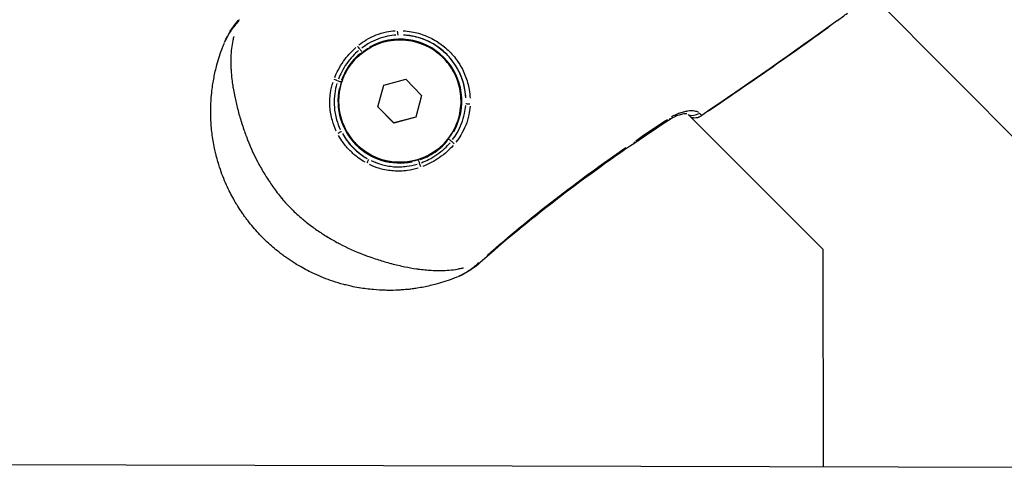
# Model space of a CAD drawing. Units: millimetres. Extents: x -1097 to 49678, y 6 to 32641.
# Drawn here: x 9333 to 9453, y 9125 to 9179 of the extents above; entities that cross this region are included whole.
import ezdxf

# ---------------------------------------------------------------- set-up
doc = ezdxf.new("R2010")
doc.units = ezdxf.units.MM
doc.header["$MEASUREMENT"] = 0
doc.styles.get("Standard").update_dxf_attribs({"font": 'square721_bt_roman.ttf'})
doc.dimstyles.get("Standard").update_dxf_attribs({"dimtxt": 200, "dimasz": 100, "dimexe": 0.18, "dimexo": 0.0625, "dimgap": 40, "dimtad": 1, "dimdec": 0, "dimlfac": 0.1, "dimrnd": 5, "dimzin": 0, "dimdsep": 46, "dimtxsty": 'Standard', "dimcen": 0.09, "dimse1": 1, "dimse2": 1, "dimadec": 0, "dimazin": 0, "dimtfac": 1, "dimtdec": 0, "dimtofl": 0, "dimtmove": 0, "dimatfit": 3, "dimfxl": 1, "dimtolj": 1, "dimtzin": 0, "dimarcsym": 0})

# ---------------------------------------------------------------- blocks, each defined once
blk = doc.blocks.new('*D11')
at = {"color": 0, "lineweight": -2, "transparency": 16777216}
blk.add_line((328.61, 18387.32), (26845.15, 18387.32), dxfattribs=at)
at = {"color": 0, "transparency": 16777216}
for points in [[(328.61, 18441.49), (328.61, 18333.16), (3.61, 18387.32)], [(26845.15, 18441.49), (26845.15, 18333.16), (27170.15, 18387.32)]]:
    blk.add_solid(points, dxfattribs=at)
at = {"layer": 'Defpoints', "color": 0, "transparency": 16777216}
for p in [(27170.15, 18387.32), (3.61, 9151.85), (27170.15, 9139.62)]:
    blk.add_point(p, dxfattribs=at)
at = {"color": 0, "transparency": 16777216, "insert": (13586.88, 18920.18), "char_height": 650, "attachment_point": 5}
blk.add_mtext('\\A1;2715', dxfattribs=at)

msp = doc.modelspace()

# ---------------------------------------------------------------- linework, layer by layer
for p, q in [((9493.64, 9124.86), (9436.5, 9182.3)), ((9377.25, 9171.35), (9379.91, 9172.05)), ((9379.91, 9172.05), (9381.84, 9170.1)), ((9376.53, 9168.69), (9377.25, 9171.35)), ((9376.54, 9168.7), (9377.25, 9171.35)), ((9381.84, 9170.1), (9381.13, 9167.45)), ((9376.53, 9168.69), (9376.54, 9168.7)), ((9378.47, 9166.74), (9376.53, 9168.69)), ((9378.48, 9166.75), (9376.54, 9168.7)), ((9381.13, 9167.45), (9378.47, 9166.74)), ((9381.13, 9167.45), (9378.48, 9166.75)), ((9430.62, 9151.41), (9414.2, 9167.78)), ((9378.47, 9166.74), (9378.48, 9166.75)), ((9430.65, 9125.03), (9430.62, 9151.41)), ((9585.49, 9124.62), (9205.18, 9125.63))]:
    msp.add_line(p, q)
for centre, radius, start, end in [((9379.2, 9169.41), 8.02, 2.7297, 86.9927), ((9379.2, 9169.41), 7.52, 168.3598, 281.2931), ((9415.02, 9168.89), 1.5, 249.8572, 304.3141)]:
    msp.add_arc(centre, radius, start, end)
for centre, major_axis, ratio, start_param, end_param in [((9360.78, 9178.28), (-1.12, 1), 0.003006, 0.017698, 0.336267), ((9378.95, 9177.92), (0.017, -0.5), 0.127013, 4.728392, 6.169983), ((9379.2, 9169.41), (5.93, -4.62), 0.999996, 0.144431, 2.744182), ((9374.12, 9176), (-0.322, 0.383), 0.061094, 1.422002, 2.452857), ((9374.61, 9175.36), (-0.305, 0.396), 0.002987, 4.759784, 5.606066), ((9371.27, 9171.97), (-0.469, 0.173), 0.053139, 3.822004, 4.841834), ((9372.04, 9171.72), (0.476, -0.154), 0.002677, 1.61689, 2.471381), ((9387.71, 9169.12), (-0.5, 0.019), 0.126954, 0.113194, 1.554647), ((9411.21, 9168.45), (0.82, -1.26), 0.002948, 5.828824, 6.259272), ((9414.78, 9169.13), (-1.06, -1.07), 0.929026, 0.481356, 1.330536), ((9415.02, 9168.89), (-1.24, -0.85), 0.999483, 0.667896, 1.523275), ((9415.02, 9168.89), (0.85, -1.24), 0.00296, 6.255426, 6.281724), ((9371.66, 9165.44), (0.443, 0.232), 0.073882, 0.116696, 1.535235), ((9379.2, 9169.41), (-7.07, 3.78), 0.999996, 1.005025, 1.541019), ((9385.13, 9164.79), (0.395, -0.307), 0.002987, 0.677097, 1.523399), ((9385.77, 9164.3), (-0.381, 0.324), 0.061225, 0.688717, 1.719557), ((9406.88, 9165.56), (0.84, -1.24), 0.00296, 5.82906, 6.259284), ((9375.18, 9161.9), (0.234, 0.442), 0.074025, 4.747966, 6.166489), ((9381.47, 9162.24), (-0.151, 0.477), 0.002676, 3.811724, 4.666293), ((9381.71, 9161.47), (-0.17, 0.47), 0.053235, 4.583121, 5.602861), ((9387.97, 9150.95), (0.99, -1.12), 0.003006, 5.946763, 6.265479)]:
    msp.add_ellipse(centre, major_axis=major_axis, ratio=ratio, start_param=start_param, end_param=end_param)
msp.add_ellipse((9379.2, 9169.41), major_axis=(5.24, -5.27), ratio=0.999995)
for points in [[(9432.37, 9179.2), (9432.76, 9179.49), (9433.16, 9179.78), (9433.56, 9180.07)], [(9432.37, 9179.2), (9426.95, 9175.24), (9421.41, 9171.44), (9415.86, 9167.66)], [(9357.9, 9176.52), (9357.9, 9176.52), (9357.9, 9176.51), (9357.9, 9176.51)], [(9412.03, 9167.19), (9410.59, 9166.25), (9409.15, 9165.29), (9407.72, 9164.32)], [(9407.84, 9164.6), (9409.13, 9165.48), (9410.42, 9166.34), (9411.72, 9167.19)], [(9407.72, 9164.32), (9401.19, 9159.87), (9394.88, 9155.06), (9388.96, 9149.82)], [(9388.96, 9149.82), (9388.16, 9149.12), (9387.25, 9148.52), (9386.26, 9148.1)], [(9386.2, 9148.08), (9386.19, 9148.08), (9386.19, 9148.07), (9386.19, 9148.07)]]:
    msp.add_open_spline(points, degree=3)
for points, knots in [([(9357.93, 9176.59), (9358.31, 9177.48), (9358.84, 9178.32), (9359.53, 9179.13), (9359.6, 9179.21), (9359.66, 9179.28)], [0.0076377, 0.0076377, 0.0076377, 0.0076377, 0.2980598, 0.2980598, 0.3275292, 0.3275292, 0.3275292, 0.3275292]), ([(9359.62, 9179.1), (9359.28, 9178.75), (9358.97, 9178.38), (9358.7, 9177.98), (9358.69, 9177.97), (9358.69, 9177.96), (9358.68, 9177.95), (9358.41, 9177.55), (9358.17, 9177.12), (9357.97, 9176.67)], [0.000167184, 0.000167184, 0.000167184, 0.000167184, 0.001641983, 0.001641983, 0.001641983, 0.001677478, 0.001677478, 0.001677478, 0.003176494, 0.003176494, 0.003176494, 0.003176494]), ([(9374.23, 9176.23), (9374.52, 9176.45), (9374.81, 9176.65), (9375.49, 9177.06), (9375.89, 9177.26), (9376.71, 9177.59), (9377.13, 9177.71), (9377.91, 9177.87), (9378.26, 9177.92), (9378.62, 9177.94)], [0.000266905, 0.000266905, 0.000266905, 0.000266905, 0.001334526, 0.001334526, 0.002669052, 0.002669052, 0.004003578, 0.004003578, 0.005071199, 0.005071199, 0.005071199, 0.005071199]), ([(9379.59, 9177.94), (9379.93, 9177.92), (9380.28, 9177.88), (9380.62, 9177.82), (9380.91, 9177.77), (9381.19, 9177.71), (9381.47, 9177.63), (9381.47, 9177.63), (9381.48, 9177.63), (9381.48, 9177.63), (9381.76, 9177.55), (9382.03, 9177.45), (9382.3, 9177.35), (9382.31, 9177.35), (9382.31, 9177.34), (9382.32, 9177.34), (9382.85, 9177.13), (9383.36, 9176.86), (9383.85, 9176.55), (9383.85, 9176.54), (9383.86, 9176.54), (9383.87, 9176.53), (9384.11, 9176.37), (9384.34, 9176.2), (9384.56, 9176.02), (9384.57, 9176.01), (9384.57, 9176.01), (9384.58, 9176), (9384.81, 9175.82), (9385.02, 9175.62), (9385.23, 9175.41), (9385.64, 9175), (9386.01, 9174.55), (9386.34, 9174.05), (9386.34, 9174.04), (9386.35, 9174.04), (9386.35, 9174.03), (9386.67, 9173.54), (9386.93, 9173.03), (9387.14, 9172.49), (9387.15, 9172.49), (9387.15, 9172.48), (9387.15, 9172.47), (9387.26, 9172.2), (9387.35, 9171.93), (9387.43, 9171.64), (9387.51, 9171.36), (9387.57, 9171.08), (9387.62, 9170.8), (9387.68, 9170.45), (9387.71, 9170.11), (9387.73, 9169.76)], [0.00070373, 0.00070373, 0.00070373, 0.00070373, 0.00175226, 0.00175226, 0.00175226, 0.00262703, 0.00262703, 0.00262703, 0.002639, 0.002639, 0.002639, 0.00350127, 0.00350127, 0.00350127, 0.00351867, 0.00351867, 0.00351867, 0.00525213, 0.00525213, 0.00525213, 0.00527801, 0.00527801, 0.00527801, 0.00613934, 0.00613934, 0.00613934, 0.00615767, 0.00615767, 0.00615767, 0.00703734, 0.00703734, 0.00703734, 0.00879668, 0.00879668, 0.00879668, 0.00882464, 0.00882464, 0.00882464, 0.01055601, 0.01055601, 0.01055601, 0.01057477, 0.01057477, 0.01057477, 0.0114487, 0.0114487, 0.0114487, 0.01231535, 0.01231535, 0.01231535, 0.01337095, 0.01337095, 0.01337095, 0.01337095]), ([(9416.7, 9168.22), (9419.85, 9170.38), (9423, 9172.54), (9426.13, 9174.73), (9426.15, 9174.75), (9426.16, 9174.76), (9426.18, 9174.77), (9427.86, 9175.95), (9429.54, 9177.15), (9431.21, 9178.35), (9431.23, 9178.37), (9431.26, 9178.39), (9431.29, 9178.41), (9431.38, 9178.48), (9431.46, 9178.54), (9431.55, 9178.61)], [0.04880725, 0.04880725, 0.04880725, 0.04880725, 0.06027892, 0.06027892, 0.06027892, 0.06033656, 0.06033656, 0.06033656, 0.06651869, 0.06651869, 0.06651869, 0.06661805, 0.06661805, 0.06661805, 0.06694917, 0.06694917, 0.06694917, 0.06694917]), ([(9386.19, 9148.07), (9385.98, 9147.99), (9385.78, 9147.91), (9385.58, 9147.83), (9384.88, 9147.57), (9384.18, 9147.35), (9383.46, 9147.16), (9383.2, 9147.09), (9382.94, 9147.03), (9382.68, 9146.97), (9382.17, 9146.85), (9381.65, 9146.76), (9381.12, 9146.68), (9380.93, 9146.65), (9380.75, 9146.62), (9380.55, 9146.6), (9380.47, 9146.59), (9380.39, 9146.58), (9380.31, 9146.57), (9380.04, 9146.54), (9379.76, 9146.52), (9379.48, 9146.5), (9379.32, 9146.49), (9379.17, 9146.48), (9379.01, 9146.47), (9378.6, 9146.45), (9378.18, 9146.44), (9377.77, 9146.44), (9377.66, 9146.44), (9377.55, 9146.44), (9377.44, 9146.45), (9376.97, 9146.46), (9376.49, 9146.48), (9376.01, 9146.53), (9375.42, 9146.58), (9374.83, 9146.65), (9374.24, 9146.76), (9374.23, 9146.76), (9374.21, 9146.76), (9374.2, 9146.76), (9373.9, 9146.82), (9373.59, 9146.87), (9373.29, 9146.94), (9373.07, 9146.99), (9372.84, 9147.04), (9372.62, 9147.1), (9372.54, 9147.12), (9372.46, 9147.14), (9372.38, 9147.16), (9371.93, 9147.28), (9371.48, 9147.41), (9371.04, 9147.56), (9370.29, 9147.81), (9369.56, 9148.1), (9368.84, 9148.44), (9368.54, 9148.57), (9368.25, 9148.71), (9367.96, 9148.86), (9367.68, 9149.01), (9367.39, 9149.16), (9367.12, 9149.32), (9366.91, 9149.44), (9366.7, 9149.57), (9366.49, 9149.7), (9366.15, 9149.91), (9365.82, 9150.13), (9365.49, 9150.36), (9365.36, 9150.45), (9365.23, 9150.54), (9365.1, 9150.64), (9364.97, 9150.73), (9364.84, 9150.83), (9364.71, 9150.93), (9364.46, 9151.12), (9364.2, 9151.32), (9363.96, 9151.53), (9363.47, 9151.94), (9362.99, 9152.38), (9362.53, 9152.84), (9362.53, 9152.84), (9362.53, 9152.85), (9362.52, 9152.85), (9362.06, 9153.31), (9361.63, 9153.8), (9361.21, 9154.3), (9361.01, 9154.54), (9360.81, 9154.8), (9360.61, 9155.06), (9360.52, 9155.18), (9360.43, 9155.3), (9360.34, 9155.42), (9360.24, 9155.56), (9360.14, 9155.7), (9360.04, 9155.84), (9359.86, 9156.11), (9359.68, 9156.38), (9359.51, 9156.65), (9359.48, 9156.71), (9359.44, 9156.77), (9359.4, 9156.83), (9359.27, 9157.05), (9359.14, 9157.27), (9359.02, 9157.49), (9358.86, 9157.76), (9358.72, 9158.03), (9358.58, 9158.31), (9358.43, 9158.6), (9358.28, 9158.9), (9358.15, 9159.2), (9357.83, 9159.92), (9357.54, 9160.64), (9357.3, 9161.38), (9357.15, 9161.84), (9357.02, 9162.3), (9356.9, 9162.77), (9356.88, 9162.84), (9356.86, 9162.91), (9356.85, 9162.98), (9356.79, 9163.21), (9356.74, 9163.45), (9356.69, 9163.68), (9356.62, 9163.98), (9356.57, 9164.29), (9356.52, 9164.59), (9356.42, 9165.19), (9356.34, 9165.79), (9356.29, 9166.38), (9356.26, 9166.86), (9356.23, 9167.33), (9356.23, 9167.8), (9356.22, 9167.91), (9356.22, 9168.03), (9356.22, 9168.14), (9356.22, 9168.43), (9356.23, 9168.72), (9356.24, 9169.01), (9356.25, 9169.13), (9356.25, 9169.25), (9356.26, 9169.37), (9356.27, 9169.54), (9356.28, 9169.7), (9356.29, 9169.86), (9356.32, 9170.22), (9356.36, 9170.56), (9356.4, 9170.91), (9356.43, 9171.1), (9356.45, 9171.3), (9356.48, 9171.49), (9356.57, 9172.02), (9356.67, 9172.53), (9356.78, 9173.03), (9356.84, 9173.29), (9356.9, 9173.54), (9356.97, 9173.8), (9357.17, 9174.52), (9357.39, 9175.22), (9357.66, 9175.91), (9357.74, 9176.11), (9357.82, 9176.31), (9357.9, 9176.51)], [0, 0, 0, 0, 0.00076308, 0.00076308, 0.00076308, 0.00337031, 0.00337031, 0.00337031, 0.00430598, 0.00430598, 0.00430598, 0.00610218, 0.00610218, 0.00610218, 0.00674063, 0.00674063, 0.00674063, 0.00700941, 0.00700941, 0.00700941, 0.0079231, 0.0079231, 0.0079231, 0.00842579, 0.00842579, 0.00842579, 0.00976725, 0.00976725, 0.00976725, 0.01011094, 0.01011094, 0.01011094, 0.01163242, 0.01163242, 0.01163242, 0.01348126, 0.01348126, 0.01348126, 0.01351697, 0.01351697, 0.01351697, 0.01446554, 0.01446554, 0.01446554, 0.01516642, 0.01516642, 0.01516642, 0.01541704, 0.01541704, 0.01541704, 0.01685157, 0.01685157, 0.01685157, 0.01924804, 0.01924804, 0.01924804, 0.02022189, 0.02022189, 0.02022189, 0.02117484, 0.02117484, 0.02117484, 0.02190705, 0.02190705, 0.02190705, 0.02310615, 0.02310615, 0.02310615, 0.0235922, 0.0235922, 0.0235922, 0.02407272, 0.02407272, 0.02407272, 0.02503992, 0.02503992, 0.02503992, 0.02696252, 0.02696252, 0.02696252, 0.02697624, 0.02697624, 0.02697624, 0.02891275, 0.02891275, 0.02891275, 0.0298802, 0.0298802, 0.0298802, 0.03033283, 0.03033283, 0.03033283, 0.03084705, 0.03084705, 0.03084705, 0.03181345, 0.03181345, 0.03181345, 0.03201799, 0.03201799, 0.03201799, 0.03277939, 0.03277939, 0.03277939, 0.03370315, 0.03370315, 0.03370315, 0.03470615, 0.03470615, 0.03470615, 0.03707346, 0.03707346, 0.03707346, 0.03853635, 0.03853635, 0.03853635, 0.03875862, 0.03875862, 0.03875862, 0.03948832, 0.03948832, 0.03948832, 0.04043628, 0.04043628, 0.04043628, 0.04231975, 0.04231975, 0.04231975, 0.04381409, 0.04381409, 0.04381409, 0.04418488, 0.04418488, 0.04418488, 0.04511003, 0.04511003, 0.04511003, 0.04549925, 0.04549925, 0.04549925, 0.04602906, 0.04602906, 0.04602906, 0.04718441, 0.04718441, 0.04718441, 0.04784722, 0.04784722, 0.04784722, 0.04963914, 0.04963914, 0.04963914, 0.05055472, 0.05055472, 0.05055472, 0.05317015, 0.05317015, 0.05317015, 0.05392504, 0.05392504, 0.05392504, 0.05392504]), ([(9359.02, 9177.24), (9359.02, 9177.23), (9359.02, 9177.23), (9359.02, 9177.22), (9358.98, 9177.07), (9358.94, 9176.91), (9358.91, 9176.76), (9358.78, 9176.11), (9358.7, 9175.46), (9358.67, 9174.77), (9358.66, 9174.6), (9358.66, 9174.43), (9358.66, 9174.25), (9358.66, 9173.96), (9358.67, 9173.66), (9358.68, 9173.36), (9358.69, 9173.2), (9358.7, 9173.05), (9358.71, 9172.89), (9358.74, 9172.54), (9358.78, 9172.18), (9358.82, 9171.81), (9358.84, 9171.69), (9358.86, 9171.58), (9358.87, 9171.46), (9358.9, 9171.3), (9358.92, 9171.15), (9358.95, 9170.99), (9358.99, 9170.72), (9359.04, 9170.44), (9359.1, 9170.16), (9359.11, 9170.09), (9359.12, 9170.03), (9359.14, 9169.96), (9359.24, 9169.47), (9359.35, 9168.98), (9359.48, 9168.47), (9359.49, 9168.46), (9359.49, 9168.44), (9359.5, 9168.42), (9359.63, 9167.9), (9359.78, 9167.38), (9359.95, 9166.84), (9359.95, 9166.82), (9359.96, 9166.8), (9359.97, 9166.78), (9360.06, 9166.5), (9360.15, 9166.22), (9360.25, 9165.94), (9360.33, 9165.7), (9360.41, 9165.47), (9360.5, 9165.24), (9360.52, 9165.19), (9360.53, 9165.15), (9360.55, 9165.1), (9360.94, 9164.07), (9361.39, 9163.06), (9361.91, 9162.06), (9361.94, 9162.01), (9361.97, 9161.96), (9361.99, 9161.9), (9362.24, 9161.44), (9362.5, 9160.98), (9362.78, 9160.52), (9362.81, 9160.48), (9362.83, 9160.44), (9362.86, 9160.4), (9363.01, 9160.16), (9363.16, 9159.91), (9363.32, 9159.68), (9363.47, 9159.46), (9363.61, 9159.24), (9363.77, 9159.03), (9363.78, 9159.01), (9363.79, 9158.99), (9363.8, 9158.97), (9363.97, 9158.74), (9364.14, 9158.52), (9364.31, 9158.29), (9364.48, 9158.07), (9364.66, 9157.85), (9364.84, 9157.63), (9364.84, 9157.63), (9364.85, 9157.62), (9364.86, 9157.61), (9365.23, 9157.17), (9365.61, 9156.74), (9366.02, 9156.33), (9366.04, 9156.31), (9366.05, 9156.3), (9366.07, 9156.28), (9366.47, 9155.88), (9366.89, 9155.5), (9367.32, 9155.13), (9367.34, 9155.11), (9367.37, 9155.09), (9367.4, 9155.07), (9367.59, 9154.91), (9367.78, 9154.76), (9367.97, 9154.6), (9368.2, 9154.43), (9368.42, 9154.26), (9368.65, 9154.1), (9368.7, 9154.06), (9368.75, 9154.02), (9368.81, 9153.98), (9369.21, 9153.69), (9369.63, 9153.41), (9370.06, 9153.15), (9370.13, 9153.1), (9370.21, 9153.05), (9370.29, 9153), (9370.71, 9152.74), (9371.13, 9152.5), (9371.56, 9152.27), (9371.65, 9152.22), (9371.74, 9152.17), (9371.83, 9152.12), (9372.79, 9151.62), (9373.76, 9151.18), (9374.74, 9150.8), (9374.83, 9150.77), (9374.91, 9150.74), (9375, 9150.71), (9375.19, 9150.63), (9375.38, 9150.56), (9375.57, 9150.5), (9375.85, 9150.4), (9376.14, 9150.3), (9376.42, 9150.21), (9376.48, 9150.19), (9376.54, 9150.17), (9376.6, 9150.15), (9377.11, 9149.99), (9377.62, 9149.84), (9378.11, 9149.71), (9378.14, 9149.71), (9378.16, 9149.7), (9378.18, 9149.69), (9378.73, 9149.55), (9379.27, 9149.42), (9379.8, 9149.31), (9380.27, 9149.22), (9380.74, 9149.13), (9381.2, 9149.06), (9381.28, 9149.05), (9381.36, 9149.04), (9381.44, 9149.03), (9381.71, 9148.99), (9381.98, 9148.96), (9382.24, 9148.94), (9382.37, 9148.92), (9382.5, 9148.91), (9382.62, 9148.9), (9382.75, 9148.89), (9382.88, 9148.88), (9383, 9148.88), (9383.33, 9148.86), (9383.65, 9148.85), (9383.96, 9148.85), (9384.12, 9148.85), (9384.27, 9148.85), (9384.42, 9148.85), (9385.12, 9148.87), (9385.79, 9148.95), (9386.45, 9149.08), (9386.6, 9149.11), (9386.75, 9149.15), (9386.9, 9149.18), (9386.91, 9149.19), (9386.92, 9149.19), (9386.93, 9149.19)], [0.00290182, 0.00290182, 0.00290182, 0.00290182, 0.00292344, 0.00292344, 0.00292344, 0.00362728, 0.00362728, 0.00362728, 0.00653853, 0.00653853, 0.00653853, 0.00725455, 0.00725455, 0.00725455, 0.00846264, 0.00846264, 0.00846264, 0.00906819, 0.00906819, 0.00906819, 0.01044486, 0.01044486, 0.01044486, 0.01088183, 0.01088183, 0.01088183, 0.01145146, 0.01145146, 0.01145146, 0.01245952, 0.01245952, 0.01245952, 0.01269547, 0.01269547, 0.01269547, 0.01445042, 0.01445042, 0.01445042, 0.01450911, 0.01450911, 0.01450911, 0.01632275, 0.01632275, 0.01632275, 0.01639413, 0.01639413, 0.01639413, 0.01734876, 0.01734876, 0.01734876, 0.01813639, 0.01813639, 0.01813639, 0.01829241, 0.01829241, 0.01829241, 0.02176366, 0.02176366, 0.02176366, 0.02195051, 0.02195051, 0.02195051, 0.0235773, 0.0235773, 0.0235773, 0.0237218, 0.0237218, 0.0237218, 0.02459374, 0.02459374, 0.02459374, 0.02539094, 0.02539094, 0.02539094, 0.02545764, 0.02545764, 0.02545764, 0.02631592, 0.02631592, 0.02631592, 0.02717421, 0.02717421, 0.02717421, 0.02720458, 0.02720458, 0.02720458, 0.02895118, 0.02895118, 0.02895118, 0.02901822, 0.02901822, 0.02901822, 0.03073145, 0.03073145, 0.03073145, 0.03083186, 0.03083186, 0.03083186, 0.03158908, 0.03158908, 0.03158908, 0.03244595, 0.03244595, 0.03244595, 0.0326455, 0.0326455, 0.0326455, 0.03417645, 0.03417645, 0.03417645, 0.03445913, 0.03445913, 0.03445913, 0.03594983, 0.03594983, 0.03594983, 0.03627277, 0.03627277, 0.03627277, 0.03960889, 0.03960889, 0.03960889, 0.03990005, 0.03990005, 0.03990005, 0.04054998, 0.04054998, 0.04054998, 0.04150348, 0.04150348, 0.04150348, 0.04171369, 0.04171369, 0.04171369, 0.04345013, 0.04345013, 0.04345013, 0.04352733, 0.04352733, 0.04352733, 0.0454463, 0.0454463, 0.0454463, 0.04715461, 0.04715461, 0.04715461, 0.04746133, 0.04746133, 0.04746133, 0.04846578, 0.04846578, 0.04846578, 0.04896824, 0.04896824, 0.04896824, 0.0494647, 0.0494647, 0.0494647, 0.05078188, 0.05078188, 0.05078188, 0.05143081, 0.05143081, 0.05143081, 0.05440916, 0.05440916, 0.05440916, 0.0550911, 0.0550911, 0.0550911, 0.05513461, 0.05513461, 0.05513461, 0.05513461]), ([(9373.92, 9164.16), (9373.36, 9164.73), (9372.9, 9165.38), (9372.19, 9166.8), (9371.95, 9167.56), (9371.72, 9169.13), (9371.74, 9169.94), (9372.02, 9171.5), (9372.28, 9172.26), (9373.04, 9173.65), (9373.53, 9174.29), (9374.69, 9175.37), (9375.35, 9175.82), (9376.79, 9176.49), (9377.57, 9176.71), (9379.14, 9176.89), (9379.94, 9176.85), (9381.5, 9176.52), (9382.25, 9176.24), (9383.62, 9175.44), (9384.24, 9174.93), (9385.29, 9173.74), (9385.72, 9173.06), (9386.35, 9171.6), (9386.54, 9170.83), (9386.67, 9169.24), (9386.61, 9168.44), (9386.24, 9166.9), (9385.93, 9166.16), (9385.1, 9164.81), (9384.57, 9164.21), (9383.35, 9163.19), (9382.66, 9162.78), (9381.18, 9162.2), (9380.4, 9162.03), (9378.81, 9161.94), (9378.02, 9162.02), (9376.48, 9162.44), (9375.75, 9162.77), (9374.67, 9163.48), (9374.28, 9163.81), (9373.92, 9164.16)], [0, 0, 0, 0, 0.32, 0.32, 0.64, 0.64, 0.96, 0.96, 1.28, 1.28, 1.6, 1.6, 1.92, 1.92, 2.24, 2.24, 2.56, 2.56, 2.88, 2.88, 3.2, 3.2, 3.52, 3.52, 3.84, 3.84, 4.16, 4.16, 4.48, 4.48, 4.8, 4.8, 5.12, 5.12, 5.44, 5.44, 5.76, 5.76, 6.08, 6.08, 6.283185, 6.283185, 6.283185, 6.283185]), ([(9378.71, 9177.41), (9378.38, 9177.39), (9378.04, 9177.34), (9377.31, 9177.19), (9376.91, 9177.08), (9376.14, 9176.78), (9375.75, 9176.6), (9375.1, 9176.22), (9374.83, 9176.04), (9374.56, 9175.84)], [0.000252139, 0.000252139, 0.000252139, 0.000252139, 0.001260695, 0.001260695, 0.002521389, 0.002521389, 0.003782084, 0.003782084, 0.00479064, 0.00479064, 0.00479064, 0.00479064]), ([(9387.21, 9169.79), (9387.19, 9170.12), (9387.16, 9170.44), (9387.1, 9170.76), (9387.06, 9171.03), (9387, 9171.3), (9386.93, 9171.56), (9386.86, 9171.83), (9386.77, 9172.09), (9386.67, 9172.34), (9386.47, 9172.85), (9386.22, 9173.34), (9385.92, 9173.8), (9385.62, 9174.27), (9385.28, 9174.69), (9384.9, 9175.08), (9384.7, 9175.27), (9384.5, 9175.45), (9384.29, 9175.63), (9384.07, 9175.8), (9383.85, 9175.97), (9383.62, 9176.12), (9383.16, 9176.42), (9382.68, 9176.67), (9382.17, 9176.87), (9381.92, 9176.97), (9381.65, 9177.06), (9381.39, 9177.13), (9381.13, 9177.2), (9380.86, 9177.26), (9380.59, 9177.31), (9380.27, 9177.36), (9379.95, 9177.4), (9379.62, 9177.42)], [0.00065753, 0.00065753, 0.00065753, 0.00065753, 0.00164382, 0.00164382, 0.00164382, 0.00246617, 0.00246617, 0.00246617, 0.00328764, 0.00328764, 0.00328764, 0.00493146, 0.00493146, 0.00493146, 0.00657528, 0.00657528, 0.00657528, 0.00739719, 0.00739719, 0.00739719, 0.00821904, 0.00821904, 0.00821904, 0.00986275, 0.00986275, 0.00986275, 0.01068467, 0.01068467, 0.01068467, 0.01150661, 0.01150661, 0.01150661, 0.01249303, 0.01249303, 0.01249303, 0.01249303]), ([(9371.28, 9172.26), (9371.4, 9172.57), (9371.54, 9172.88), (9371.7, 9173.17), (9371.89, 9173.54), (9372.11, 9173.9), (9372.35, 9174.24), (9372.78, 9174.85), (9373.27, 9175.4), (9373.84, 9175.9)], [0.000249714, 0.000249714, 0.000249714, 0.000249714, 0.001248569, 0.001248569, 0.001248569, 0.002497137, 0.002497137, 0.002497137, 0.004744561, 0.004744561, 0.004744561, 0.004744561]), ([(9374.18, 9175.53), (9373.93, 9175.32), (9373.7, 9175.1), (9373.49, 9174.87), (9373.22, 9174.58), (9372.97, 9174.28), (9372.74, 9173.96), (9372.51, 9173.64), (9372.31, 9173.3), (9372.13, 9172.94), (9371.98, 9172.66), (9371.85, 9172.37), (9371.74, 9172.07)], [0.000238887, 0.000238887, 0.000238887, 0.000238887, 0.001194434, 0.001194434, 0.001194434, 0.002382205, 0.002382205, 0.002382205, 0.003583301, 0.003583301, 0.003583301, 0.004538847, 0.004538847, 0.004538847, 0.004538847]), ([(9374.43, 9175.22), (9374.2, 9175.03), (9373.98, 9174.83), (9373.77, 9174.61), (9373.5, 9174.34), (9373.26, 9174.05), (9373.05, 9173.74), (9372.83, 9173.43), (9372.64, 9173.11), (9372.47, 9172.77), (9372.34, 9172.5), (9372.22, 9172.22), (9372.12, 9171.94)], [0.000226767, 0.000226767, 0.000226767, 0.000226767, 0.001128181, 0.001128181, 0.001128181, 0.002264332, 0.002264332, 0.002264332, 0.003400638, 0.003400638, 0.003400638, 0.004308574, 0.004308574, 0.004308574, 0.004308574]), ([(9371.47, 9165.77), (9371.28, 9166.18), (9371.12, 9166.6), (9370.92, 9167.31), (9370.86, 9167.58), (9370.76, 9168.14), (9370.73, 9168.42), (9370.69, 9168.98), (9370.69, 9169.26), (9370.71, 9169.82), (9370.74, 9170.11), (9370.84, 9170.83), (9370.95, 9171.27), (9371.08, 9171.71)], [0.00033951, 0.00033951, 0.00033951, 0.00033951, 0.001697551, 0.001697551, 0.002546327, 0.002546327, 0.003395102, 0.003395102, 0.004243878, 0.004243878, 0.005092654, 0.005092654, 0.006450695, 0.006450695, 0.006450695, 0.006450695]), ([(9371.56, 9171.54), (9371.44, 9171.13), (9371.34, 9170.72), (9371.29, 9170.3), (9371.25, 9170.04), (9371.23, 9169.77), (9371.22, 9169.51), (9371.22, 9169.5), (9371.22, 9169.5), (9371.22, 9169.49), (9371.21, 9169.23), (9371.22, 9168.97), (9371.24, 9168.71), (9371.24, 9168.71), (9371.24, 9168.71), (9371.24, 9168.7), (9371.26, 9168.44), (9371.29, 9168.19), (9371.33, 9167.93), (9371.33, 9167.93), (9371.33, 9167.92), (9371.33, 9167.92), (9371.38, 9167.66), (9371.44, 9167.41), (9371.51, 9167.15), (9371.63, 9166.74), (9371.78, 9166.34), (9371.96, 9165.96)], [0.000317958, 0.000317958, 0.000317958, 0.000317958, 0.001589792, 0.001589792, 0.001589792, 0.002384688, 0.002384688, 0.002384688, 0.002396184, 0.002396184, 0.002396184, 0.003179584, 0.003179584, 0.003179584, 0.003191067, 0.003191067, 0.003191067, 0.00397448, 0.00397448, 0.00397448, 0.003984867, 0.003984867, 0.003984867, 0.004769376, 0.004769376, 0.004769376, 0.00604121, 0.00604121, 0.00604121, 0.00604121]), ([(9385.6, 9164.74), (9385.81, 9165.01), (9386, 9165.29), (9386.37, 9165.93), (9386.55, 9166.31), (9386.85, 9167.08), (9386.97, 9167.49), (9387.13, 9168.22), (9387.17, 9168.55), (9387.2, 9168.88)], [0.000252008, 0.000252008, 0.000252008, 0.000252008, 0.001260038, 0.001260038, 0.002520076, 0.002520076, 0.003780114, 0.003780114, 0.004788145, 0.004788145, 0.004788145, 0.004788145]), ([(9387.72, 9168.79), (9387.7, 9168.43), (9387.65, 9168.08), (9387.49, 9167.31), (9387.36, 9166.88), (9387.03, 9166.06), (9386.84, 9165.67), (9386.42, 9164.99), (9386.22, 9164.7), (9386, 9164.42)], [0.000266671, 0.000266671, 0.000266671, 0.000266671, 0.001333354, 0.001333354, 0.002666707, 0.002666707, 0.004000061, 0.004000061, 0.005066743, 0.005066743, 0.005066743, 0.005066743]), ([(9415.47, 9168.03), (9415.35, 9168.11), (9415.19, 9168.16), (9415.01, 9168.19), (9415, 9168.19), (9415, 9168.19), (9414.99, 9168.19), (9414.76, 9168.23), (9414.47, 9168.23), (9414.15, 9168.18), (9414.14, 9168.18), (9414.13, 9168.18), (9414.12, 9168.18), (9413.97, 9168.15), (9413.8, 9168.12), (9413.64, 9168.08), (9413.62, 9168.08), (9413.61, 9168.07), (9413.6, 9168.07), (9413.43, 9168.03), (9413.26, 9167.97), (9413.08, 9167.9), (9413.07, 9167.9), (9413.06, 9167.9), (9413.05, 9167.89), (9412.87, 9167.83), (9412.69, 9167.74), (9412.51, 9167.65), (9412.5, 9167.65), (9412.5, 9167.65), (9412.49, 9167.65), (9412.38, 9167.59), (9412.27, 9167.53), (9412.16, 9167.47)], [0.000264233, 0.000264233, 0.000264233, 0.000264233, 0.001321167, 0.001321167, 0.001321167, 0.001350375, 0.001350375, 0.001350375, 0.002642334, 0.002642334, 0.002642334, 0.002686872, 0.002686872, 0.002686872, 0.003302918, 0.003302918, 0.003302918, 0.003344252, 0.003344252, 0.003344252, 0.003963502, 0.003963502, 0.003963502, 0.003995533, 0.003995533, 0.003995533, 0.004624085, 0.004624085, 0.004624085, 0.004641632, 0.004641632, 0.004641632, 0.005020435, 0.005020435, 0.005020435, 0.005020435]), ([(9414.06, 9167.85), (9414.06, 9167.85), (9414.05, 9167.86), (9413.99, 9167.86), (9413.93, 9167.86), (9413.76, 9167.85), (9413.65, 9167.84), (9413.36, 9167.78), (9413.17, 9167.73), (9412.77, 9167.59), (9412.55, 9167.49), (9412.23, 9167.31), (9412.13, 9167.25), (9412.03, 9167.19)], [0.1070201, 0.1070201, 0.1070201, 0.1070201, 0.1405817, 0.1405817, 0.1876845, 0.1876845, 0.2461594, 0.2461594, 0.3193794, 0.3193794, 0.3948519, 0.3948519, 0.4300095, 0.4300095, 0.4300095, 0.4300095]), ([(9415.57, 9167.94), (9415.58, 9167.93), (9415.59, 9167.92), (9415.6, 9167.92), (9415.61, 9167.91), (9415.62, 9167.9), (9415.63, 9167.89), (9415.65, 9167.87), (9415.66, 9167.85), (9415.68, 9167.84), (9415.69, 9167.83), (9415.69, 9167.82), (9415.7, 9167.82), (9415.73, 9167.79), (9415.75, 9167.77), (9415.77, 9167.75), (9415.77, 9167.74), (9415.77, 9167.74), (9415.78, 9167.74), (9415.79, 9167.72), (9415.81, 9167.7), (9415.82, 9167.69), (9415.83, 9167.69), (9415.84, 9167.68), (9415.84, 9167.68), (9415.85, 9167.67), (9415.85, 9167.67), (9415.85, 9167.67), (9415.86, 9167.66), (9415.86, 9167.66), (9415.86, 9167.66)], [0.000102135, 0.000102135, 0.000102135, 0.000102135, 0.000186989, 0.000186989, 0.000186989, 0.000308957, 0.000308957, 0.000308957, 0.000510674, 0.000510674, 0.000510674, 0.000602925, 0.000602925, 0.000602925, 0.000974618, 0.000974618, 0.000974618, 0.001021347, 0.001021347, 0.001021347, 0.001379503, 0.001379503, 0.001379503, 0.0015785, 0.0015785, 0.0015785, 0.001768382, 0.001768382, 0.001768382, 0.00194056, 0.00194056, 0.00194056, 0.00194056]), ([(9374.98, 9161.98), (9374.68, 9162.15), (9374.4, 9162.34), (9374.13, 9162.54), (9373.78, 9162.8), (9373.46, 9163.08), (9373.15, 9163.39), (9372.99, 9163.54), (9372.85, 9163.71), (9372.7, 9163.87), (9372.57, 9164.03), (9372.43, 9164.2), (9372.31, 9164.37), (9372.1, 9164.65), (9371.92, 9164.94), (9371.75, 9165.24)], [0.000256643, 0.000256643, 0.000256643, 0.000256643, 0.001276126, 0.001276126, 0.001276126, 0.002566218, 0.002566218, 0.002566218, 0.003214109, 0.003214109, 0.003214109, 0.00384964, 0.00384964, 0.00384964, 0.004876211, 0.004876211, 0.004876211, 0.004876211]), ([(9372.22, 9165.46), (9372.37, 9165.18), (9372.55, 9164.92), (9372.73, 9164.66), (9372.85, 9164.5), (9372.97, 9164.34), (9373.1, 9164.19), (9373.23, 9164.04), (9373.37, 9163.89), (9373.51, 9163.75), (9373.79, 9163.47), (9374.09, 9163.21), (9374.41, 9162.97), (9374.67, 9162.78), (9374.93, 9162.61), (9375.21, 9162.45)], [0.000238794, 0.000238794, 0.000238794, 0.000238794, 0.001193972, 0.001193972, 0.001193972, 0.00179097, 0.00179097, 0.00179097, 0.002387829, 0.002387829, 0.002387829, 0.003581761, 0.003581761, 0.003581761, 0.004537095, 0.004537095, 0.004537095, 0.004537095]), ([(9381.68, 9162.31), (9381.97, 9162.41), (9382.25, 9162.53), (9382.52, 9162.66), (9382.86, 9162.83), (9383.18, 9163.02), (9383.49, 9163.23), (9383.8, 9163.45), (9384.09, 9163.69), (9384.37, 9163.95), (9384.59, 9164.16), (9384.79, 9164.38), (9384.99, 9164.62)], [0.000227724, 0.000227724, 0.000227724, 0.000227724, 0.001135956, 0.001135956, 0.001135956, 0.002276363, 0.002276363, 0.002276363, 0.003415866, 0.003415866, 0.003415866, 0.004326764, 0.004326764, 0.004326764, 0.004326764]), ([(9381.81, 9161.93), (9382.11, 9162.05), (9382.41, 9162.17), (9382.69, 9162.32), (9383.05, 9162.5), (9383.38, 9162.7), (9383.7, 9162.92), (9384.03, 9163.15), (9384.34, 9163.4), (9384.63, 9163.67), (9384.86, 9163.89), (9385.09, 9164.12), (9385.29, 9164.36)], [0.00023947, 0.00023947, 0.00023947, 0.00023947, 0.001197351, 0.001197351, 0.001197351, 0.002387243, 0.002387243, 0.002387243, 0.003592052, 0.003592052, 0.003592052, 0.004549932, 0.004549932, 0.004549932, 0.004549932]), ([(9385.66, 9164.02), (9385.44, 9163.77), (9385.21, 9163.53), (9384.65, 9163.02), (9384.32, 9162.76), (9383.36, 9162.1), (9382.7, 9161.75), (9382, 9161.48)], [0.000250381, 0.000250381, 0.000250381, 0.000250381, 0.001251907, 0.001251907, 0.002503815, 0.002503815, 0.004757248, 0.004757248, 0.004757248, 0.004757248]), ([(9389.79, 9150.68), (9392.47, 9153.03), (9395.21, 9155.29), (9400.84, 9159.66), (9403.72, 9161.76), (9406.65, 9163.78)], [0.00296337, 0.00296337, 0.00296337, 0.00296337, 0.01364187, 0.01364187, 0.02432037, 0.02432037, 0.02432037, 0.02432037]), ([(9375.7, 9162.19), (9376.09, 9162.01), (9376.48, 9161.86), (9377.15, 9161.66), (9377.41, 9161.6), (9377.93, 9161.51), (9378.19, 9161.47), (9378.71, 9161.43), (9378.98, 9161.43), (9379.5, 9161.44), (9379.77, 9161.46), (9380.46, 9161.55), (9380.87, 9161.64), (9381.28, 9161.76)], [0.000317939, 0.000317939, 0.000317939, 0.000317939, 0.001589694, 0.001589694, 0.002384542, 0.002384542, 0.003179389, 0.003179389, 0.003974236, 0.003974236, 0.004769083, 0.004769083, 0.006040839, 0.006040839, 0.006040839, 0.006040839]), ([(9381.44, 9161.28), (9381.01, 9161.15), (9380.57, 9161.05), (9379.84, 9160.95), (9379.56, 9160.92), (9379, 9160.9), (9378.71, 9160.91), (9378.16, 9160.95), (9377.88, 9160.98), (9377.32, 9161.08), (9377.05, 9161.14), (9376.34, 9161.35), (9375.92, 9161.51), (9375.51, 9161.71)], [0.000339605, 0.000339605, 0.000339605, 0.000339605, 0.001698024, 0.001698024, 0.002547037, 0.002547037, 0.003396049, 0.003396049, 0.004245061, 0.004245061, 0.005094073, 0.005094073, 0.006452493, 0.006452493, 0.006452493, 0.006452493]), ([(9388.78, 9149.78), (9388.43, 9149.43), (9388.04, 9149.12), (9387.41, 9148.7), (9387.18, 9148.56), (9386.74, 9148.32), (9386.55, 9148.23), (9386.35, 9148.14)], [0.000165088, 0.000165088, 0.000165088, 0.000165088, 0.001656324, 0.001656324, 0.002484486, 0.002484486, 0.003136452, 0.003136452, 0.003136452, 0.003136452])]:
    msp.add_open_spline(points, degree=3, knots=knots)

# ---------------------------------------------------------------- dimensions: what is measured, and where the dimension line sits
dim = msp.add_linear_dim(base=(27170.15, 18387.32), p1=(3.61, 9151.85), p2=(27170.15, 9139.62), dimstyle='Standard', override={"dimtxt": 650, "dimasz": 325, "dimgap": 200})
dim.commit()
dim.dimension.update_dxf_attribs({"geometry": '*D11', "text_midpoint": (13586.88, 18920.18)})

doc.saveas('drawing.dxf')
